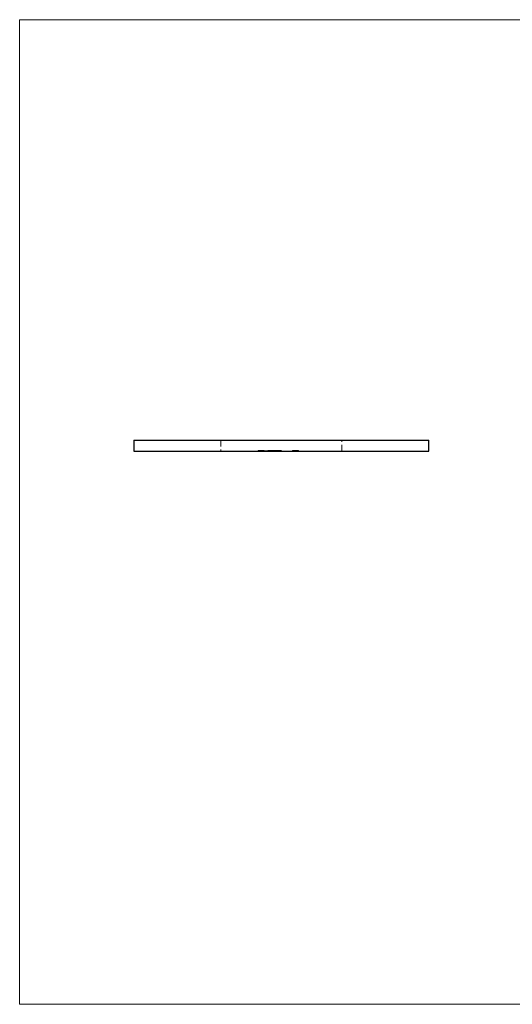
# Model space of a CAD drawing. Units: millimetres. Extents: x 3 to 195, y 3 to 137.
# Drawn here: x 3 to 70, y 3 to 137 of the extents above; entities that cross this region are included whole.
import ezdxf

# ---------------------------------------------------------------- set-up
doc = ezdxf.new("R2010")
doc.units = ezdxf.units.MM
doc.header["$LTSCALE"] = 0.666667
doc.linetypes.add('HIDDEN', pattern=[1.905, 1.27, -0.635])

msp = doc.modelspace()

# ---------------------------------------------------------------- linework, layer by layer
at = {"color": 7, "linetype": 'Continuous', "lineweight": 18}
for p, q in [((194.67, 136.67), (3.33, 136.67)), ((3.33, 136.67), (3.33, 3.33)), ((3.33, 3.33), (194.67, 3.33))]:
    msp.add_line(p, q, dxfattribs=at)
at = {"color": 7, "linetype": 'Continuous', "lineweight": 25}
for p, q in [((18.78, 79.73), (18.78, 78.23)), ((18.78, 79.73), (58.78, 79.73)), ((58.78, 78.23), (58.78, 79.73)), ((18.78, 78.23), (58.78, 78.23))]:
    msp.add_line(p, q, dxfattribs=at)
at = {"color": 7, "linetype": 'HIDDEN', "lineweight": 18}
for p, q in [((30.58, 79.73), (30.58, 78.23)), ((46.98, 78.23), (46.98, 79.73)), ((35.63, 78.33), (35.63, 78.23)), ((35.63, 78.33), (37.71, 78.33)), ((35.77, 78.33), (35.77, 78.23)), ((35.88, 78.33), (35.88, 78.23)), ((36.12, 78.33), (36.12, 78.23)), ((36.14, 78.33), (36.14, 78.23)), ((36.17, 78.33), (36.17, 78.23)), ((36.22, 78.33), (36.22, 78.23)), ((36.39, 78.33), (36.39, 78.23)), ((36.4, 78.33), (36.4, 78.23)), ((36.49, 78.33), (36.49, 78.23)), ((36.52, 78.33), (36.52, 78.23)), ((36.63, 78.33), (36.63, 78.23)), ((36.67, 78.33), (36.67, 78.23)), ((36.69, 78.33), (36.69, 78.23)), ((36.79, 78.33), (36.79, 78.23)), ((37.02, 78.33), (37.02, 78.23)), ((37.07, 78.33), (37.07, 78.23)), ((37.31, 78.33), (37.31, 78.23)), ((37.63, 78.33), (37.63, 78.23)), ((37.71, 78.33), (37.71, 78.23)), ((37.71, 78.33), (37.94, 78.33)), ((37.96, 78.33), (38.17, 78.33)), ((37.96, 78.33), (37.96, 78.23)), ((37.98, 78.33), (37.98, 78.23)), ((38.06, 78.33), (38.06, 78.23)), ((38.18, 78.33), (38.18, 78.23)), ((38.19, 78.33), (38.19, 78.23)), ((38.21, 78.33), (38.21, 78.23)), ((38.23, 78.33), (38.23, 78.23)), ((38.26, 78.33), (38.26, 78.23)), ((38.29, 78.33), (38.29, 78.23)), ((38.29, 78.33), (38.29, 78.23)), ((38.3, 78.33), (38.3, 78.23)), ((38.3, 78.33), (38.3, 78.23)), ((38.3, 78.33), (38.3, 78.23)), ((38.3, 78.33), (38.3, 78.23)), ((38.31, 78.33), (38.31, 78.23)), ((38.31, 78.33), (38.31, 78.23)), ((38.31, 78.33), (38.31, 78.23)), ((38.32, 78.33), (38.32, 78.23)), ((38.37, 78.33), (38.37, 78.23)), ((38.39, 78.33), (38.39, 78.23)), ((38.41, 78.33), (38.41, 78.23)), ((38.43, 78.33), (38.43, 78.23)), ((38.46, 78.33), (38.46, 78.23)), ((38.46, 78.33), (38.46, 78.23)), ((38.48, 78.33), (38.48, 78.23)), ((38.48, 78.33), (38.78, 78.33)), ((38.48, 78.33), (38.48, 78.23)), ((38.48, 78.33), (38.48, 78.23)), ((38.48, 78.33), (38.48, 78.23)), ((38.49, 78.33), (38.49, 78.23)), ((38.49, 78.33), (38.49, 78.23)), ((38.5, 78.33), (38.5, 78.23)), ((38.5, 78.33), (38.5, 78.23)), ((38.53, 78.33), (38.53, 78.23)), ((38.53, 78.33), (38.53, 78.23)), ((38.55, 78.33), (38.55, 78.23)), ((38.57, 78.33), (38.57, 78.23)), ((38.59, 78.33), (38.59, 78.23)), ((38.61, 78.33), (38.61, 78.23)), ((38.63, 78.33), (38.63, 78.23)), ((38.67, 78.33), (38.67, 78.23)), ((38.71, 78.33), (38.71, 78.23)), ((38.73, 78.33), (38.73, 78.23)), ((38.78, 78.33), (38.78, 78.23)), ((38.79, 78.33), (38.79, 78.23)), ((40.28, 78.33), (40.28, 78.23)), ((40.3, 78.33), (40.3, 78.23)), ((40.37, 78.33), (40.37, 78.23)), ((40.39, 78.33), (40.39, 78.23)), ((40.42, 78.33), (40.47, 78.33)), ((40.42, 78.33), (40.42, 78.23)), ((40.47, 78.33), (40.47, 78.23)), ((40.47, 78.33), (40.47, 78.23)), ((40.47, 78.33), (40.47, 78.23)), ((40.52, 78.33), (40.52, 78.23)), ((40.53, 78.33), (40.53, 78.23)), ((40.53, 78.33), (40.53, 78.23)), ((40.53, 78.33), (40.53, 78.23)), ((40.55, 78.33), (40.55, 78.23)), ((40.57, 78.33), (40.57, 78.23)), ((40.59, 78.33), (40.59, 78.23)), ((40.65, 78.33), (40.65, 78.23)), ((40.7, 78.33), (40.66, 78.33)), ((40.7, 78.33), (40.7, 78.23)), ((40.7, 78.33), (40.7, 78.23)), ((40.7, 78.33), (40.7, 78.23)), ((40.75, 78.33), (40.75, 78.23)), ((40.77, 78.33), (40.77, 78.23)), ((40.8, 78.33), (40.8, 78.23)), ((40.82, 78.33), (40.82, 78.23)), ((40.83, 78.33), (40.83, 78.23)), ((40.9, 78.33), (40.9, 78.23)), ((40.9, 78.33), (40.9, 78.23)), ((40.9, 78.33), (40.9, 78.23)), ((40.9, 78.33), (40.9, 78.23)), ((40.94, 78.33), (40.94, 78.23)), ((40.96, 78.33), (40.96, 78.23)), ((41.02, 78.33), (41.02, 78.23)), ((41.04, 78.33), (41.04, 78.23)), ((41.1, 78.33), (41.1, 78.23)), ((41.12, 78.33), (41.12, 78.23))]:
    msp.add_line(p, q, dxfattribs=at)
for points, knots in [([(38.18, 78.33), (38.19, 78.33), (38.19, 78.33), (38.19, 78.33), (38.2, 78.33), (38.22, 78.33), (38.23, 78.33), (38.26, 78.33), (38.28, 78.33), (38.3, 78.33), (38.32, 78.33), (38.34, 78.33), (38.36, 78.33), (38.38, 78.33), (38.4, 78.33), (38.42, 78.33), (38.45, 78.33), (38.47, 78.33), (38.48, 78.33)], [0, 0, 0, 0, 0.07724, 0.151178, 0.223488, 0.295543, 0.366976, 0.437131, 0.507044, 0.57856, 0.616614, 0.658756, 0.704491, 0.754803, 0.809332, 0.868274, 0.932073, 1, 1, 1, 1]), ([(40.28, 78.33), (40.28, 78.33), (40.28, 78.33), (40.29, 78.33), (40.3, 78.33), (40.31, 78.33), (40.32, 78.33), (40.33, 78.33), (40.34, 78.33), (40.35, 78.33), (40.37, 78.33), (40.38, 78.33), (40.4, 78.33), (40.41, 78.33), (40.42, 78.33)], [0, 0, 0, 0, 0.107233, 0.213252, 0.31883, 0.426794, 0.483646, 0.543604, 0.608308, 0.677127, 0.750686, 0.828713, 0.91219, 1, 1, 1, 1]), ([(40.29, 78.33), (40.29, 78.33), (40.28, 78.33), (40.28, 78.33), (40.28, 78.33)], [0, 0, 0, 0, 0.009712, 1, 1, 1, 1]), ([(40.4, 78.33), (40.4, 78.33), (40.38, 78.33), (40.37, 78.33), (40.37, 78.33), (40.37, 78.33)], [0, 0, 0, 0, 0.134135, 0.566947, 1, 1, 1, 1]), ([(40.47, 78.33), (40.47, 78.33), (40.48, 78.33), (40.49, 78.33), (40.5, 78.33), (40.52, 78.33), (40.53, 78.33), (40.54, 78.33), (40.55, 78.33), (40.56, 78.33), (40.57, 78.33)], [0, 0, 0, 0, 0.107285, 0.214746, 0.322939, 0.434116, 0.553412, 0.686073, 0.834256, 1, 1, 1, 1]), ([(40.57, 78.33), (40.57, 78.33), (40.57, 78.33), (40.58, 78.33), (40.59, 78.33), (40.6, 78.33), (40.61, 78.33), (40.62, 78.33), (40.63, 78.33), (40.64, 78.33), (40.65, 78.33)], [0, 0, 0, 0, 0.052594, 0.124952, 0.218094, 0.333502, 0.468789, 0.624938, 0.801683, 1, 1, 1, 1]), ([(40.65, 78.33), (40.65, 78.33), (40.67, 78.33), (40.68, 78.33), (40.7, 78.33), (40.72, 78.33), (40.74, 78.33), (40.75, 78.33), (40.77, 78.33), (40.79, 78.33), (40.81, 78.33), (40.84, 78.33), (40.87, 78.33), (40.89, 78.33), (40.9, 78.33)], [0, 0, 0, 0, 0.096972, 0.187773, 0.272396, 0.351321, 0.424335, 0.491909, 0.554233, 0.611268, 0.716348, 0.81454, 0.908495, 1, 1, 1, 1]), ([(40.9, 78.33), (40.91, 78.33), (40.92, 78.33), (40.95, 78.33), (40.97, 78.33), (40.98, 78.33), (41, 78.33), (41.02, 78.33), (41.04, 78.33), (41.05, 78.33), (41.07, 78.33), (41.08, 78.33), (41.09, 78.33), (41.1, 78.33), (41.11, 78.33), (41.11, 78.33), (41.12, 78.33), (41.12, 78.33), (41.12, 78.33)], [0, 0, 0, 0, 0.061484, 0.121775, 0.18092, 0.240256, 0.300114, 0.361146, 0.423501, 0.488669, 0.553954, 0.617581, 0.680238, 0.742187, 0.804663, 0.868259, 0.93302, 1, 1, 1, 1])]:
    msp.add_open_spline(points, degree=3, knots=knots, dxfattribs=at)

doc.saveas('drawing.dxf')
